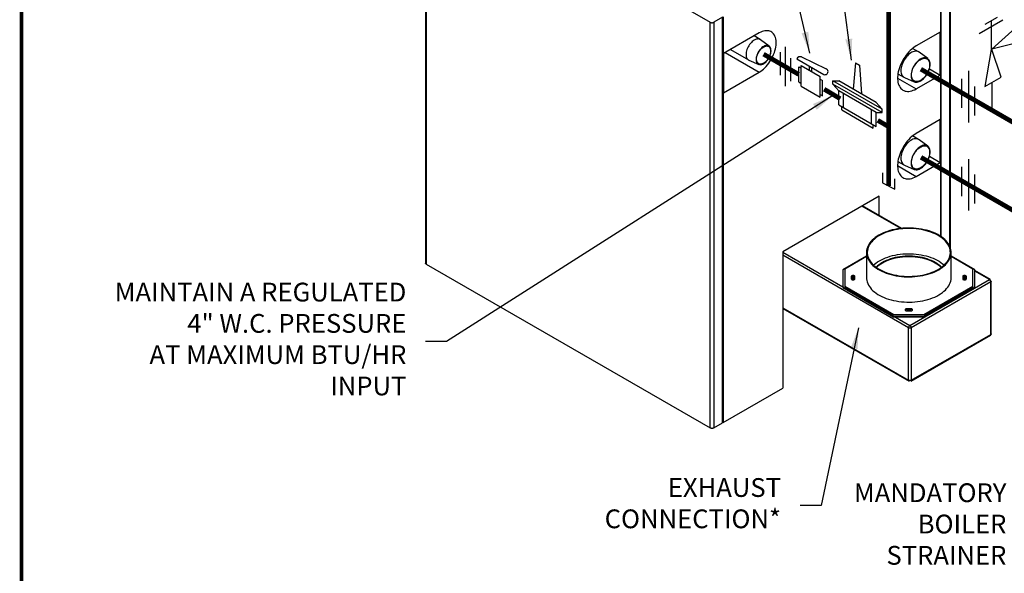
# Model space of a CAD drawing. Extents: x -157.6 to -139.7, y -116.9 to -99.8.
# Drawn here: x -157.6 to -153.4, y -113.3 to -111 of the extents above; entities that cross this region are included whole.
import ezdxf

# ---------------------------------------------------------------- set-up
doc = ezdxf.new("R2010")
doc.units = 0
doc.header["$LTSCALE"] = 0.2
doc.header["$MEASUREMENT"] = 0
doc.layers.get('0').update_dxf_attribs({"linetype": 'CONTINUOUS'})
for name, color, linetype in [('D2', 2, 'CONTINUOUS'), ('D4', 4, 'CONTINUOUS'), ('TXT', 7, 'CONTINUOUS')]:
    doc.layers.add(name, color=color, linetype=linetype)
doc.styles.add('SIM1', font='ROMANS')
doc.dimstyles.get("Standard").update_dxf_attribs({"dimtxt": 0.18, "dimasz": 0.18, "dimexe": 0.18, "dimexo": 0.0625, "dimgap": 0.09, "dimtad": 0, "dimtih": 1, "dimtoh": 1, "dimdec": 4, "dimzin": 0, "dimtxsty": 'STANDARD', "dimcen": 0.09, "dimazin": 3, "dimtfac": 1, "dimtdec": 4, "dimtofl": 0, "dimtmove": 0, "dimatfit": 3, "dimtolj": 1, "dimtzin": 0})

# ---------------------------------------------------------------- blocks, each defined once
blk = doc.blocks.new('A$CD121')
at = {"color": 7}
for p, q in [((0.0011, 0.0909), (0.0011, 0.0367)), ((0.0689, 0.0018), (0.0689, 0.058)), ((0.0011, 0.0367), (0.0689, 0.0018))]:
    blk.add_line(p, q, dxfattribs=at)

msp = doc.modelspace()

# ---------------------------------------------------------------- linework, layer by layer
at = {"color": 7, "linetype": 'CONTINUOUS'}
for p, q in [((-155.9122, -110.2609), (-155.9122, -111.9893)), ((-155.9091, -110.2652), (-155.9091, -111.9936)), ((-155.9091, -110.2652), (-154.7001, -110.9631)), ((-153.6771, -111.9272), (-153.6771, -110.3786)), ((-153.7198, -110.4058), (-153.7198, -111.8749)), ((-153.7175, -111.8764), (-153.7175, -110.4044)), ((-153.6802, -111.9185), (-153.6802, -110.3829)), ((-154.7001, -112.6915), (-154.7001, -110.9631)), ((-154.648, -110.9416), (-154.6852, -110.9631)), ((-154.6852, -110.9631), (-154.6852, -112.6915)), ((-154.648, -112.67), (-154.648, -110.9416)), ((-154.6456, -110.9402), (-154.6456, -112.6686)), ((-154.4918, -111.0087), (-154.6434, -111.0962)), ((-153.7212, -111.0047), (-153.8237, -111.0639)), ((-153.7212, -111.1877), (-153.7212, -111.0047)), ((-154.4876, -111.0367), (-154.5139, -111.0214)), ((-154.4493, -111.065), (-154.4859, -111.0377)), ((-154.6362, -111.0921), (-154.4918, -111.1755)), ((-154.6141, -111.0793), (-154.5376, -111.1234)), ((-153.8132, -111.0892), (-153.8389, -111.0744)), ((-153.7746, -111.1177), (-153.8112, -111.0905)), ((-154.6434, -111.0962), (-154.6434, -111.263)), ((-154.5359, -111.1243), (-154.494, -111.1424)), ((-154.6434, -111.263), (-154.4918, -111.1755)), ((-154.3235, -111.2175), (-154.3235, -111.1532)), ((-154.3133, -111.2351), (-154.3133, -111.1473)), ((-154.2779, -111.1678), (-154.2779, -111.1502)), ((-154.2678, -111.1736), (-154.2678, -111.1561)), ((-154.0827, -111.1358), (-154.0913, -111.2478)), ((-154.0645, -111.1463), (-154.0559, -111.2683)), ((-153.7672, -111.1611), (-153.7212, -111.1877)), ((-154.2323, -111.2818), (-154.2323, -111.1941)), ((-154.2222, -111.276), (-154.2222, -111.2116)), ((-153.9683, -111.3334), (-154.1789, -111.2119)), ((-154.1789, -111.2265), (-154.1789, -111.2119)), ((-154.1789, -111.2119), (-154.1535, -111.2119)), ((-153.9937, -111.3042), (-154.1535, -111.2119)), ((-153.9029, -111.2012), (-153.8237, -111.2469)), ((-153.9015, -111.1828), (-153.8758, -111.1976)), ((-153.8737, -111.1987), (-153.8318, -111.2168)), ((-153.8237, -111.2469), (-153.7212, -111.1877)), ((-153.9683, -111.3481), (-154.1789, -111.2265)), ((-154.1535, -111.2558), (-154.1789, -111.2265)), ((-153.9937, -111.3481), (-154.1535, -111.2558)), ((-154.1535, -111.3143), (-154.1535, -111.2558)), ((-154.1333, -111.326), (-154.1333, -111.2675)), ((-154.1403, -111.3365), (-154.1403, -111.3219)), ((-154.0139, -111.3949), (-154.0139, -111.3364)), ((-153.9683, -111.3334), (-153.9937, -111.3042)), ((-153.9683, -111.3481), (-153.9683, -111.3334)), ((-153.9937, -111.4066), (-153.9937, -111.3481)), ((-153.9937, -111.3481), (-153.9683, -111.3481)), ((-153.7212, -111.3775), (-153.8237, -111.4367)), ((-153.7212, -111.5605), (-153.7212, -111.3775)), ((-154.0069, -111.4136), (-154.0069, -111.3989)), ((-153.8132, -111.462), (-153.8389, -111.4472)), ((-153.7746, -111.4905), (-153.8112, -111.4633)), ((-153.7672, -111.5339), (-153.7212, -111.5605)), ((-153.9029, -111.5739), (-153.8237, -111.6197)), ((-153.9015, -111.5556), (-153.8758, -111.5704)), ((-153.8737, -111.5715), (-153.8318, -111.5896)), ((-153.8237, -111.6197), (-153.7212, -111.5605)), ((-153.9813, -111.704), (-154.3914, -111.9407)), ((-153.9813, -111.7858), (-153.9813, -111.704)), ((-153.8894, -111.8415), (-154.0545, -111.7462)), ((-153.8855, -111.8411), (-154.0522, -111.7449)), ((-154.3914, -111.9407), (-154.3914, -112.5219)), ((-154.3914, -111.9423), (-154.1365, -112.0895)), ((-153.856, -112.2643), (-154.3914, -111.9552)), ((-154.0352, -111.9588), (-154.1365, -112.0173)), ((-154.0352, -111.9615), (-154.1272, -112.0146)), ((-154.0352, -111.9436), (-154.0352, -112.0512)), ((-153.6749, -112.0512), (-153.6749, -111.9436)), ((-153.5736, -112.0173), (-153.6749, -111.9588)), ((-153.5829, -112.0146), (-153.6749, -111.9615)), ((-155.9091, -111.9936), (-154.7001, -112.6915)), ((-154.1272, -112.0146), (-154.1272, -112.0878)), ((-153.5829, -112.0878), (-153.5829, -112.0146)), ((-154.1365, -112.0173), (-154.1365, -112.0905)), ((-154.1, -112.0464), (-154.1, -112.056)), ((-154.0981, -112.0554), (-154.0994, -112.0564)), ((-154.0842, -112.0558), (-154.0842, -112.0466)), ((-154.0842, -112.0558), (-154.0842, -112.0558)), ((-153.6258, -112.0466), (-153.6258, -112.0558)), ((-153.6258, -112.0558), (-153.6258, -112.0558)), ((-153.61, -112.056), (-153.61, -112.0464)), ((-153.5736, -112.0905), (-153.5736, -112.0173)), ((-153.5081, -112.059), (-153.5736, -112.0212)), ((-153.5121, -112.0593), (-153.5736, -112.0238)), ((-154.1365, -112.0905), (-153.9184, -112.2164)), ((-154.1365, -112.0905), (-154.1365, -112.0932)), ((-154.1365, -112.0932), (-153.9184, -112.2191)), ((-154.1272, -112.0878), (-153.9184, -112.2083)), ((-154.1272, -112.0878), (-154.1272, -112.0905)), ((-154.1272, -112.0905), (-153.9184, -112.211)), ((-153.8504, -112.2546), (-153.5121, -112.0593)), ((-153.5065, -112.069), (-153.8448, -112.2643)), ((-153.7917, -112.2083), (-153.5829, -112.0878)), ((-153.7917, -112.211), (-153.5829, -112.0905)), ((-153.7917, -112.2164), (-153.5736, -112.0905)), ((-153.7917, -112.2191), (-153.5736, -112.0932)), ((-153.5829, -112.0905), (-153.5829, -112.0878)), ((-153.5736, -112.0932), (-153.5736, -112.0905)), ((-153.5065, -112.2929), (-153.5065, -112.069)), ((-153.5042, -112.2897), (-153.5042, -112.0658)), ((-154.3914, -112.1791), (-153.856, -112.4882)), ((-154.3914, -112.1818), (-153.8543, -112.4918)), ((-153.9184, -112.2083), (-153.7917, -112.2083)), ((-153.9184, -112.211), (-153.9184, -112.2083)), ((-153.7917, -112.211), (-153.9184, -112.211)), ((-153.9184, -112.2164), (-153.7917, -112.2164)), ((-153.9184, -112.2191), (-153.9184, -112.2164)), ((-153.7917, -112.2191), (-153.9184, -112.2191)), ((-153.9119, -112.2191), (-153.8504, -112.2546)), ((-153.8633, -112.1926), (-153.8468, -112.1926)), ((-153.863, -112.1862), (-153.863, -112.1835)), ((-153.847, -112.1835), (-153.863, -112.1835)), ((-153.847, -112.1862), (-153.863, -112.1862)), ((-153.847, -112.1862), (-153.847, -112.1835)), ((-153.7917, -112.2083), (-153.7917, -112.211)), ((-153.7917, -112.2164), (-153.7917, -112.2191)), ((-153.856, -112.4882), (-153.856, -112.2643)), ((-153.8448, -112.2643), (-153.8448, -112.4882)), ((-153.8464, -112.4918), (-153.5081, -112.2965)), ((-153.8448, -112.4882), (-153.5065, -112.2929)), ((-153.5046, -112.294), (-153.5052, -112.2936)), ((-154.6456, -112.6686), (-154.3914, -112.5219)), ((-154.6852, -112.6915), (-154.648, -112.67)), ((-154.648, -112.6673), (-154.648, -112.6673)), ((-154.6456, -112.6686), (-154.648, -112.6673))]:
    msp.add_line(p, q, dxfattribs=at)
at = {"color": 7}
for p, q in [((-154.4031, -111.0908), (-154.4031, -111.1879)), ((-154.4031, -111.0908), (-154.4031, -111.1879)), ((-154.381, -111.0683), (-154.381, -111.2359)), ((-154.381, -111.0683), (-154.381, -111.2359)), ((-154.3589, -111.1164), (-154.3589, -111.2134)), ((-154.3589, -111.1164), (-154.3589, -111.2134)), ((-154.332, -111.119), (-154.2171, -111.1853)), ((-154.3124, -111.1105), (-154.2068, -111.1612)), ((-154.3235, -111.1532), (-154.3133, -111.159)), ((-154.3133, -111.1473), (-154.2323, -111.1941)), ((-154.0827, -111.1358), (-154.0645, -111.1463)), ((-153.6007, -111.1705), (-153.6007, -111.3898)), ((-154.3235, -111.2175), (-154.3133, -111.2234)), ((-154.2323, -111.2058), (-154.2222, -111.2116)), ((-153.6304, -111.2043), (-153.6304, -111.3282)), ((-154.3133, -111.2351), (-154.2323, -111.2818)), ((-153.5753, -111.2361), (-153.5753, -111.36)), ((-154.2323, -111.2701), (-154.2222, -111.276)), ((-154.1535, -111.3143), (-153.9937, -111.4066)), ((-154.1403, -111.3365), (-154.0069, -111.4136)), ((-153.6007, -111.5456), (-153.6007, -111.7649)), ((-153.6304, -111.5794), (-153.6304, -111.7033)), ((-153.5753, -111.6112), (-153.5753, -111.7351))]:
    msp.add_line(p, q, dxfattribs=at)
at = {"color": 7, "linetype": 'CONTINUOUS', "flags": 128}
for points in [[(-154.7001, -110.9631), (-154.6985, -110.9639), (-154.6967, -110.9644), (-154.6947, -110.9648), (-154.6927, -110.9649), (-154.6906, -110.9648), (-154.6887, -110.9644), (-154.6868, -110.9639), (-154.6852, -110.9631)], [(-154.4918, -111.1755), (-154.4856, -111.1716), (-154.4795, -111.1672), (-154.4736, -111.1623), (-154.4677, -111.1568), (-154.462, -111.1509), (-154.4565, -111.1445), (-154.4513, -111.1378), (-154.4464, -111.1308), (-154.4418, -111.1234), (-154.4375, -111.1159), (-154.4337, -111.1081), (-154.4303, -111.1003), (-154.4273, -111.0924), (-154.4247, -111.0845), (-154.4227, -111.0766), (-154.4211, -111.0689), (-154.4201, -111.0613), (-154.4196, -111.0539), (-154.4196, -111.0469), (-154.4201, -111.0401), (-154.4211, -111.0337), (-154.4227, -111.0278), (-154.4247, -111.0223), (-154.4273, -111.0173), (-154.4303, -111.0128), (-154.4337, -111.0089), (-154.4375, -111.0057), (-154.4418, -111.003), (-154.4464, -111.001), (-154.4513, -110.9996), (-154.4565, -110.9989), (-154.462, -110.9989), (-154.4677, -110.9995), (-154.4736, -111.0008), (-154.4795, -111.0028), (-154.4856, -111.0054), (-154.4918, -111.0087)], [(-154.4859, -111.0377), (-154.4861, -111.0376), (-154.4891, -111.0359), (-154.4925, -111.0348), (-154.4961, -111.0343), (-154.5, -111.0345), (-154.5041, -111.0354), (-154.5083, -111.037), (-154.5126, -111.0391), (-154.5169, -111.0419), (-154.5211, -111.0452), (-154.5252, -111.049), (-154.5291, -111.0533), (-154.5327, -111.058), (-154.5361, -111.063), (-154.5391, -111.0682), (-154.5417, -111.0736), (-154.544, -111.0791), (-154.5457, -111.0846), (-154.547, -111.0901), (-154.5477, -111.0954), (-154.548, -111.1005), (-154.5477, -111.1053), (-154.547, -111.1097), (-154.5457, -111.1136), (-154.544, -111.1171), (-154.5417, -111.1201), (-154.5391, -111.1225), (-154.5361, -111.1242), (-154.5359, -111.1243)], [(-154.4414, -111.0845), (-154.4417, -111.08), (-154.4425, -111.0758), (-154.4437, -111.0721), (-154.4455, -111.0689), (-154.4477, -111.0663), (-154.4504, -111.0642), (-154.4534, -111.0628), (-154.4567, -111.062), (-154.4603, -111.062), (-154.4641, -111.0625), (-154.4681, -111.0638), (-154.4721, -111.0657), (-154.4762, -111.0682), (-154.4802, -111.0712), (-154.4841, -111.0748), (-154.4878, -111.0788), (-154.4912, -111.0833), (-154.4944, -111.088), (-154.4972, -111.093), (-154.4997, -111.0982), (-154.5017, -111.1034), (-154.5032, -111.1087), (-154.5042, -111.1138), (-154.5047, -111.1187), (-154.5047, -111.1234), (-154.5042, -111.1278), (-154.5032, -111.1317), (-154.5017, -111.1352), (-154.4997, -111.1381), (-154.4972, -111.1405), (-154.4944, -111.1422), (-154.4912, -111.1433), (-154.4878, -111.1437), (-154.4841, -111.1435), (-154.4802, -111.1426), (-154.4762, -111.141), (-154.4721, -111.1388), (-154.4681, -111.136), (-154.4641, -111.1327), (-154.4603, -111.1289), (-154.4567, -111.1246), (-154.4534, -111.12), (-154.4504, -111.1151), (-154.4477, -111.11), (-154.4455, -111.1048), (-154.4437, -111.0996), (-154.4425, -111.0944), (-154.4417, -111.0894), (-154.4414, -111.0845)], [(-154.5031, -111.1201), (-154.5029, -111.1154), (-154.5021, -111.1104), (-154.5007, -111.1052), (-154.4989, -111.1001), (-154.4967, -111.0949), (-154.494, -111.09), (-154.4909, -111.0852), (-154.4875, -111.0808), (-154.4839, -111.0767), (-154.4801, -111.0731), (-154.4761, -111.0701), (-154.4721, -111.0676), (-154.4681, -111.0658), (-154.4642, -111.0646), (-154.4605, -111.0641), (-154.457, -111.0643), (-154.4537, -111.0652), (-154.4509, -111.0667), (-154.4484, -111.0689), (-154.4463, -111.0717), (-154.4448, -111.0751), (-154.4437, -111.0789), (-154.4432, -111.0832), (-154.4432, -111.0879), (-154.4437, -111.0927), (-154.4448, -111.0978), (-154.4463, -111.103), (-154.4484, -111.1082), (-154.4509, -111.1132), (-154.4537, -111.1181), (-154.457, -111.1227), (-154.4605, -111.127), (-154.4642, -111.1308), (-154.4681, -111.1341), (-154.4721, -111.1369), (-154.4761, -111.139), (-154.4801, -111.1405), (-154.4839, -111.1414), (-154.4875, -111.1415), (-154.4909, -111.141), (-154.494, -111.1398), (-154.4967, -111.1379), (-154.4989, -111.1354), (-154.5007, -111.1323), (-154.5021, -111.1287), (-154.5029, -111.1246), (-154.5031, -111.1201)], [(-153.8237, -111.0639), (-153.8301, -111.0679), (-153.8364, -111.0724), (-153.8427, -111.0775), (-153.8488, -111.0831), (-153.8548, -111.0892), (-153.8605, -111.0957), (-153.8661, -111.1025), (-153.8713, -111.1097), (-153.8763, -111.1173), (-153.8809, -111.125), (-153.8851, -111.133), (-153.8889, -111.1411), (-153.8923, -111.1493), (-153.8953, -111.1575), (-153.8978, -111.1657), (-153.8998, -111.1739), (-153.9013, -111.1819), (-153.9024, -111.1898), (-153.9029, -111.1974), (-153.9029, -111.2048), (-153.9024, -111.2118), (-153.9013, -111.2185), (-153.8998, -111.2248), (-153.8978, -111.2306), (-153.8953, -111.2359), (-153.8923, -111.2407), (-153.8889, -111.245), (-153.8851, -111.2487), (-153.8809, -111.2518), (-153.8763, -111.2542), (-153.8713, -111.256), (-153.8661, -111.2572), (-153.8605, -111.2577), (-153.8548, -111.2575), (-153.8488, -111.2567), (-153.8427, -111.2552), (-153.8364, -111.253), (-153.8301, -111.2503), (-153.8237, -111.2469)], [(-153.8112, -111.0905), (-153.8124, -111.0897), (-153.8159, -111.0879), (-153.8197, -111.0867), (-153.8238, -111.0863), (-153.8281, -111.0864), (-153.8327, -111.0873), (-153.8374, -111.0888), (-153.8421, -111.091), (-153.8469, -111.0937), (-153.8517, -111.0971), (-153.8564, -111.101), (-153.8609, -111.1054), (-153.8653, -111.1102), (-153.8694, -111.1154), (-153.8732, -111.121), (-153.8767, -111.1268), (-153.8798, -111.1328), (-153.8825, -111.1389), (-153.8847, -111.1451), (-153.8865, -111.1513), (-153.8878, -111.1574), (-153.8885, -111.1633), (-153.8888, -111.169), (-153.8885, -111.1743), (-153.8878, -111.1793), (-153.8865, -111.1839), (-153.8847, -111.1881), (-153.8825, -111.1916), (-153.8798, -111.1947), (-153.8767, -111.1971), (-153.8737, -111.1987)], [(-153.7645, -111.1428), (-153.7648, -111.1376), (-153.7656, -111.1328), (-153.7669, -111.1284), (-153.7687, -111.1245), (-153.771, -111.1212), (-153.7737, -111.1184), (-153.7768, -111.1163), (-153.7803, -111.1148), (-153.7841, -111.114), (-153.7882, -111.1139), (-153.7926, -111.1144), (-153.797, -111.1156), (-153.8016, -111.1175), (-153.8062, -111.12), (-153.8109, -111.1232), (-153.8154, -111.1268), (-153.8198, -111.131), (-153.824, -111.1357), (-153.828, -111.1407), (-153.8316, -111.1461), (-153.8349, -111.1518), (-153.8379, -111.1576), (-153.8404, -111.1635), (-153.8424, -111.1695), (-153.844, -111.1754), (-153.845, -111.1812), (-153.8456, -111.1869), (-153.8456, -111.1922), (-153.845, -111.1972), (-153.844, -111.2018), (-153.8424, -111.2059), (-153.8404, -111.2096), (-153.8379, -111.2126), (-153.8349, -111.2151), (-153.8316, -111.2169), (-153.828, -111.218), (-153.824, -111.2185), (-153.8198, -111.2183), (-153.8154, -111.2174), (-153.8109, -111.2158), (-153.8062, -111.2136), (-153.8016, -111.2108), (-153.797, -111.2074), (-153.7926, -111.2035), (-153.7882, -111.199), (-153.7841, -111.1942), (-153.7803, -111.1889), (-153.7768, -111.1834), (-153.7737, -111.1777), (-153.771, -111.1718), (-153.7687, -111.1658), (-153.7669, -111.1599), (-153.7656, -111.154), (-153.7648, -111.1482), (-153.7645, -111.1428)], [(-153.8436, -111.1884), (-153.8433, -111.1831), (-153.8426, -111.1775), (-153.8413, -111.1718), (-153.8395, -111.1661), (-153.8373, -111.1603), (-153.8346, -111.1546), (-153.8315, -111.1491), (-153.8281, -111.1438), (-153.8243, -111.1388), (-153.8203, -111.1341), (-153.8161, -111.1299), (-153.8118, -111.1262), (-153.8073, -111.123), (-153.8028, -111.1205), (-153.7984, -111.1185), (-153.794, -111.1172), (-153.7898, -111.1165), (-153.7858, -111.1165), (-153.7821, -111.1172), (-153.7786, -111.1185), (-153.7756, -111.1205), (-153.7729, -111.1231), (-153.7707, -111.1263), (-153.7689, -111.13), (-153.7676, -111.1343), (-153.7668, -111.1389), (-153.7666, -111.1439), (-153.7668, -111.1492), (-153.7676, -111.1548), (-153.7689, -111.1605), (-153.7707, -111.1663), (-153.7729, -111.172), (-153.7756, -111.1777), (-153.7786, -111.1833), (-153.7821, -111.1886), (-153.7858, -111.1936), (-153.7898, -111.1982), (-153.794, -111.2024), (-153.7984, -111.2061), (-153.8028, -111.2093), (-153.8073, -111.2119), (-153.8118, -111.2138), (-153.8161, -111.2152), (-153.8203, -111.2158), (-153.8243, -111.2158), (-153.8281, -111.2151), (-153.8315, -111.2138), (-153.8346, -111.2118), (-153.8373, -111.2092), (-153.8395, -111.206), (-153.8413, -111.2023), (-153.8426, -111.1981), (-153.8433, -111.1934), (-153.8436, -111.1884)], [(-153.8237, -111.4367), (-153.8301, -111.4407), (-153.8364, -111.4452), (-153.8427, -111.4503), (-153.8488, -111.4559), (-153.8548, -111.462), (-153.8605, -111.4685), (-153.8661, -111.4753), (-153.8713, -111.4825), (-153.8763, -111.4901), (-153.8809, -111.4978), (-153.8851, -111.5058), (-153.8889, -111.5139), (-153.8923, -111.5221), (-153.8953, -111.5303), (-153.8978, -111.5385), (-153.8998, -111.5467), (-153.9013, -111.5547), (-153.9024, -111.5626), (-153.9029, -111.5702), (-153.9029, -111.5776), (-153.9024, -111.5846), (-153.9013, -111.5913), (-153.8998, -111.5976), (-153.8978, -111.6034), (-153.8953, -111.6087), (-153.8923, -111.6135), (-153.8889, -111.6178), (-153.8851, -111.6215), (-153.8809, -111.6245), (-153.8763, -111.627), (-153.8713, -111.6288), (-153.8661, -111.63), (-153.8605, -111.6305), (-153.8548, -111.6303), (-153.8488, -111.6295), (-153.8427, -111.628), (-153.8364, -111.6258), (-153.8301, -111.6231), (-153.8237, -111.6197)], [(-153.8112, -111.4633), (-153.8124, -111.4625), (-153.8159, -111.4607), (-153.8197, -111.4595), (-153.8238, -111.4591), (-153.8281, -111.4592), (-153.8327, -111.4601), (-153.8374, -111.4616), (-153.8421, -111.4638), (-153.8469, -111.4665), (-153.8517, -111.4699), (-153.8564, -111.4738), (-153.8609, -111.4782), (-153.8653, -111.483), (-153.8694, -111.4882), (-153.8732, -111.4938), (-153.8767, -111.4996), (-153.8798, -111.5056), (-153.8825, -111.5117), (-153.8847, -111.5179), (-153.8865, -111.5241), (-153.8878, -111.5302), (-153.8885, -111.5361), (-153.8888, -111.5417), (-153.8885, -111.5471), (-153.8878, -111.5521), (-153.8865, -111.5567), (-153.8847, -111.5608), (-153.8825, -111.5644), (-153.8798, -111.5675), (-153.8767, -111.5699), (-153.8737, -111.5715)], [(-153.7645, -111.5156), (-153.7648, -111.5104), (-153.7656, -111.5056), (-153.7669, -111.5012), (-153.7687, -111.4973), (-153.771, -111.494), (-153.7737, -111.4912), (-153.7768, -111.4891), (-153.7803, -111.4876), (-153.7841, -111.4868), (-153.7882, -111.4867), (-153.7926, -111.4872), (-153.797, -111.4884), (-153.8016, -111.4903), (-153.8062, -111.4928), (-153.8109, -111.496), (-153.8154, -111.4996), (-153.8198, -111.5038), (-153.824, -111.5085), (-153.828, -111.5135), (-153.8316, -111.5189), (-153.8349, -111.5245), (-153.8379, -111.5304), (-153.8404, -111.5363), (-153.8424, -111.5423), (-153.844, -111.5482), (-153.845, -111.554), (-153.8456, -111.5597), (-153.8456, -111.565), (-153.845, -111.57), (-153.844, -111.5746), (-153.8424, -111.5787), (-153.8404, -111.5824), (-153.8379, -111.5854), (-153.8349, -111.5879), (-153.8316, -111.5897), (-153.828, -111.5908), (-153.824, -111.5913), (-153.8198, -111.5911), (-153.8154, -111.5902), (-153.8109, -111.5886), (-153.8062, -111.5864), (-153.8016, -111.5836), (-153.797, -111.5802), (-153.7926, -111.5763), (-153.7882, -111.5718), (-153.7841, -111.567), (-153.7803, -111.5617), (-153.7768, -111.5562), (-153.7737, -111.5505), (-153.771, -111.5446), (-153.7687, -111.5386), (-153.7669, -111.5327), (-153.7656, -111.5268), (-153.7648, -111.521), (-153.7645, -111.5156)], [(-153.8436, -111.5612), (-153.8433, -111.5559), (-153.8426, -111.5503), (-153.8413, -111.5446), (-153.8395, -111.5389), (-153.8373, -111.5331), (-153.8346, -111.5274), (-153.8315, -111.5219), (-153.8281, -111.5166), (-153.8243, -111.5116), (-153.8203, -111.5069), (-153.8161, -111.5027), (-153.8118, -111.499), (-153.8073, -111.4958), (-153.8028, -111.4933), (-153.7984, -111.4913), (-153.794, -111.49), (-153.7898, -111.4893), (-153.7858, -111.4893), (-153.7821, -111.49), (-153.7786, -111.4913), (-153.7756, -111.4933), (-153.7729, -111.4959), (-153.7707, -111.4991), (-153.7689, -111.5028), (-153.7676, -111.5071), (-153.7668, -111.5117), (-153.7666, -111.5167), (-153.7668, -111.522), (-153.7676, -111.5276), (-153.7689, -111.5333), (-153.7707, -111.5391), (-153.7729, -111.5448), (-153.7756, -111.5505), (-153.7786, -111.5561), (-153.7821, -111.5614), (-153.7858, -111.5664), (-153.7898, -111.571), (-153.794, -111.5752), (-153.7984, -111.5789), (-153.8028, -111.5821), (-153.8073, -111.5847), (-153.8118, -111.5866), (-153.8161, -111.588), (-153.8203, -111.5886), (-153.8243, -111.5886), (-153.8281, -111.5879), (-153.8315, -111.5866), (-153.8346, -111.5846), (-153.8373, -111.582), (-153.8395, -111.5788), (-153.8413, -111.5751), (-153.8426, -111.5709), (-153.8433, -111.5662), (-153.8436, -111.5612)], [(-153.7276, -112.0171), (-153.7197, -112.0123), (-153.7124, -112.0071), (-153.7056, -112.0017), (-153.6995, -111.9961), (-153.694, -111.9902), (-153.6891, -111.9842), (-153.685, -111.9779), (-153.6815, -111.9716), (-153.6788, -111.9651), (-153.6767, -111.9585), (-153.6754, -111.9519), (-153.6749, -111.9453), (-153.6751, -111.9386), (-153.676, -111.9319), (-153.6777, -111.9253), (-153.68, -111.9188), (-153.6832, -111.9124), (-153.687, -111.9061), (-153.6915, -111.9), (-153.6967, -111.894), (-153.7025, -111.8883), (-153.7089, -111.8827), (-153.716, -111.8774), (-153.7236, -111.8724), (-153.7318, -111.8677), (-153.7405, -111.8633), (-153.7496, -111.8593), (-153.7592, -111.8555), (-153.7691, -111.8522), (-153.7795, -111.8492), (-153.7901, -111.8466), (-153.801, -111.8444), (-153.8121, -111.8426), (-153.8234, -111.8412), (-153.8349, -111.8402), (-153.8464, -111.8397), (-153.8579, -111.8396), (-153.8695, -111.8399), (-153.8809, -111.8407), (-153.8923, -111.8418), (-153.9035, -111.8434), (-153.9145, -111.8454), (-153.9253, -111.8478), (-153.9358, -111.8506), (-153.946, -111.8538), (-153.9557, -111.8573), (-153.9651, -111.8612), (-153.974, -111.8655), (-153.9824, -111.87), (-153.9903, -111.8749), (-153.9977, -111.8801), (-154.0044, -111.8855), (-154.0106, -111.8911), (-154.0161, -111.897), (-154.0209, -111.903), (-154.0251, -111.9092), (-154.0286, -111.9156), (-154.0313, -111.9221), (-154.0333, -111.9286), (-154.0346, -111.9353), (-154.0352, -111.9419), (-154.035, -111.9486), (-154.0341, -111.9552), (-154.0324, -111.9618), (-154.03, -111.9684), (-154.0269, -111.9748), (-154.0231, -111.9811), (-154.0186, -111.9872), (-154.0134, -111.9932), (-154.0076, -111.9989), (-154.0011, -112.0045), (-153.9941, -112.0097), (-153.9865, -112.0147), (-153.9783, -112.0195), (-153.9696, -112.0239), (-153.9605, -112.0279), (-153.9509, -112.0317), (-153.9409, -112.035), (-153.9306, -112.038), (-153.92, -112.0406), (-153.9091, -112.0428), (-153.8979, -112.0446), (-153.8866, -112.046), (-153.8752, -112.0469), (-153.8637, -112.0475), (-153.8521, -112.0476), (-153.8406, -112.0473), (-153.8291, -112.0465), (-153.8178, -112.0454), (-153.8065, -112.0438), (-153.7955, -112.0418), (-153.7848, -112.0394), (-153.7743, -112.0366), (-153.7641, -112.0334), (-153.7543, -112.0298), (-153.745, -112.0259), (-153.7361, -112.0217), (-153.7276, -112.0171)], [(-153.73, -112.0158), (-153.7222, -112.011), (-153.715, -112.006), (-153.7084, -112.0007), (-153.7023, -111.9951), (-153.6969, -111.9894), (-153.6922, -111.9834), (-153.6881, -111.9773), (-153.6847, -111.9711), (-153.682, -111.9647), (-153.68, -111.9583), (-153.6787, -111.9518), (-153.6782, -111.9452), (-153.6784, -111.9387), (-153.6793, -111.9322), (-153.6809, -111.9257), (-153.6832, -111.9193), (-153.6863, -111.913), (-153.69, -111.9068), (-153.6945, -111.9008), (-153.6995, -111.8949), (-153.7053, -111.8893), (-153.7116, -111.8838), (-153.7185, -111.8787), (-153.726, -111.8737), (-153.734, -111.8691), (-153.7426, -111.8648), (-153.7515, -111.8608), (-153.7609, -111.8571), (-153.7707, -111.8538), (-153.7809, -111.8509), (-153.7913, -111.8483), (-153.802, -111.8462), (-153.8129, -111.8444), (-153.824, -111.8431), (-153.8352, -111.8421), (-153.8465, -111.8416), (-153.8579, -111.8415), (-153.8692, -111.8418), (-153.8805, -111.8425), (-153.8916, -111.8437), (-153.9026, -111.8453), (-153.9135, -111.8472), (-153.924, -111.8496), (-153.9343, -111.8523), (-153.9443, -111.8554), (-153.9539, -111.8589), (-153.9631, -111.8628), (-153.9718, -111.8669), (-153.9801, -111.8714), (-153.9879, -111.8762), (-153.9951, -111.8812), (-154.0017, -111.8865), (-154.0077, -111.8921), (-154.0131, -111.8978), (-154.0179, -111.9038), (-154.022, -111.9099), (-154.0254, -111.9161), (-154.0281, -111.9225), (-154.0301, -111.9289), (-154.0313, -111.9354), (-154.0319, -111.942), (-154.0317, -111.9485), (-154.0308, -111.955), (-154.0292, -111.9615), (-154.0268, -111.9679), (-154.0238, -111.9742), (-154.02, -111.9804), (-154.0156, -111.9864), (-154.0105, -111.9923), (-154.0048, -111.9979), (-153.9985, -112.0033), (-153.9915, -112.0085), (-153.984, -112.0134), (-153.976, -112.0181), (-153.9675, -112.0224), (-153.9585, -112.0264), (-153.9491, -112.03), (-153.9393, -112.0334), (-153.9292, -112.0363), (-153.9188, -112.0388), (-153.9081, -112.041), (-153.8972, -112.0428), (-153.8861, -112.0441), (-153.8748, -112.0451), (-153.8635, -112.0456), (-153.8522, -112.0457), (-153.8409, -112.0454), (-153.8296, -112.0446), (-153.8184, -112.0435), (-153.8074, -112.0419), (-153.7966, -112.04), (-153.786, -112.0376), (-153.7757, -112.0349), (-153.7658, -112.0317), (-153.7562, -112.0283), (-153.747, -112.0244), (-153.7382, -112.0203), (-153.73, -112.0158)], [(-154.0054, -111.9974), (-154.0017, -111.9941), (-153.9951, -111.9888), (-153.9879, -111.9838), (-153.9801, -111.979), (-153.9718, -111.9745), (-153.9631, -111.9704), (-153.9539, -111.9665), (-153.9443, -111.9631), (-153.9343, -111.9599), (-153.924, -111.9572), (-153.9135, -111.9548), (-153.9026, -111.9529), (-153.8916, -111.9513), (-153.8805, -111.9502), (-153.8692, -111.9494), (-153.8579, -111.9491), (-153.8465, -111.9492), (-153.8352, -111.9497), (-153.824, -111.9507), (-153.8129, -111.952), (-153.802, -111.9538), (-153.7913, -111.956), (-153.7809, -111.9585), (-153.7707, -111.9615), (-153.7609, -111.9648), (-153.7515, -111.9684), (-153.7426, -111.9724), (-153.734, -111.9767), (-153.726, -111.9814), (-153.7185, -111.9863), (-153.7116, -111.9915), (-153.7053, -111.9969), (-153.7047, -111.9974)], [(-153.716, -112.0067), (-153.7165, -112.0062), (-153.7221, -112.0009), (-153.7284, -111.9958), (-153.7352, -111.9909), (-153.7426, -111.9863), (-153.7506, -111.9821), (-153.759, -111.9781), (-153.7679, -111.9745), (-153.7771, -111.9712), (-153.7868, -111.9683), (-153.7967, -111.9658), (-153.8069, -111.9638), (-153.8174, -111.9621), (-153.828, -111.9608), (-153.8388, -111.9599), (-153.8496, -111.9595), (-153.8605, -111.9595), (-153.8713, -111.9599), (-153.882, -111.9608), (-153.8927, -111.9621), (-153.9031, -111.9638), (-153.9133, -111.9658), (-153.9233, -111.9683), (-153.9329, -111.9712), (-153.9422, -111.9745), (-153.9511, -111.9781), (-153.9595, -111.9821), (-153.9674, -111.9863), (-153.9748, -111.9909), (-153.9817, -111.9958), (-153.9879, -112.0009), (-153.9936, -112.0062), (-153.9941, -112.0067)], [(-153.7175, -112.0079), (-153.7221, -112.0036), (-153.7284, -111.9985), (-153.7352, -111.9936), (-153.7426, -111.989), (-153.7506, -111.9847), (-153.759, -111.9808), (-153.7679, -111.9772), (-153.7771, -111.9739), (-153.7868, -111.971), (-153.7967, -111.9685), (-153.8069, -111.9664), (-153.8174, -111.9648), (-153.828, -111.9635), (-153.8388, -111.9626), (-153.8496, -111.9622), (-153.8605, -111.9622), (-153.8713, -111.9626), (-153.882, -111.9635), (-153.8927, -111.9648), (-153.9031, -111.9664), (-153.9133, -111.9685), (-153.9233, -111.971), (-153.9329, -111.9739), (-153.9422, -111.9772), (-153.9511, -111.9808), (-153.9595, -111.9847), (-153.9674, -111.989), (-153.9748, -111.9936), (-153.9817, -111.9985), (-153.9879, -112.0036), (-153.9925, -112.0078)], [(-155.9091, -111.9936), (-155.9104, -111.9927), (-155.9114, -111.9916), (-155.912, -111.9905), (-155.9122, -111.9893)], [(-154.0842, -112.0466), (-154.0845, -112.0452), (-154.0856, -112.0439), (-154.0873, -112.0428), (-154.0895, -112.0421), (-154.092, -112.0419), (-154.0945, -112.0421), (-154.0967, -112.0427), (-154.0985, -112.0437), (-154.0996, -112.045), (-154.1, -112.0464)], [(-154.0842, -112.049), (-154.0845, -112.0478), (-154.0856, -112.0465), (-154.0873, -112.0455), (-154.0895, -112.0448), (-154.092, -112.0446), (-154.0945, -112.0448), (-154.0967, -112.0454), (-154.0985, -112.0464), (-154.0996, -112.0477), (-154.1, -112.0491)], [(-154.0842, -112.0527), (-154.0844, -112.0523), (-154.0856, -112.0511), (-154.0873, -112.05), (-154.0895, -112.0494), (-154.092, -112.0491), (-154.0944, -112.0493), (-154.0967, -112.0498), (-154.0986, -112.0508), (-154.0999, -112.052), (-154.1, -112.0522)], [(-154.1, -112.055), (-154.0999, -112.0547), (-154.0986, -112.0535), (-154.0967, -112.0526), (-154.0944, -112.052), (-154.092, -112.0519), (-154.0895, -112.0521), (-154.0873, -112.0528), (-154.0856, -112.0538), (-154.0844, -112.0551), (-154.0843, -112.0553)], [(-154.0981, -112.0533), (-154.0996, -112.0544), (-154.1, -112.055)], [(-154.1, -112.0556), (-154.0996, -112.0561), (-154.0981, -112.0573)], [(-154.1, -112.056), (-154.0996, -112.0574), (-154.0985, -112.0587), (-154.0967, -112.0597), (-154.0945, -112.0604), (-154.092, -112.0606), (-154.0895, -112.0603), (-154.0873, -112.0596), (-154.0856, -112.0586), (-154.0845, -112.0573), (-154.0842, -112.0558)], [(-154.0843, -112.0553), (-154.0852, -112.0541), (-154.0869, -112.053), (-154.089, -112.0523), (-154.0913, -112.0519), (-154.0938, -112.0519), (-154.0962, -112.0524), (-154.0981, -112.0533)], [(-154.0851, -112.0564), (-154.0852, -112.0563), (-154.0869, -112.0552), (-154.089, -112.0544), (-154.0913, -112.054), (-154.0938, -112.0541), (-154.0962, -112.0546), (-154.0981, -112.0554)], [(-154.0981, -112.0573), (-154.0962, -112.0581), (-154.0938, -112.0586), (-154.0913, -112.0587), (-154.089, -112.0583), (-154.0869, -112.0575), (-154.0852, -112.0565), (-154.0843, -112.0551), (-154.0842, -112.0551)], [(-154.0352, -112.0512), (-154.035, -112.0562), (-154.0341, -112.0629), (-154.0324, -112.0695), (-154.03, -112.076), (-154.0269, -112.0824), (-154.0231, -112.0887), (-154.0186, -112.0948), (-154.0134, -112.1008), (-154.0076, -112.1065), (-154.0011, -112.1121), (-153.9941, -112.1174), (-153.9865, -112.1224), (-153.9783, -112.1271), (-153.9696, -112.1315), (-153.9605, -112.1356), (-153.9509, -112.1393), (-153.9409, -112.1426), (-153.9306, -112.1456), (-153.92, -112.1482), (-153.9091, -112.1504), (-153.8979, -112.1522), (-153.8866, -112.1536), (-153.8752, -112.1546), (-153.8637, -112.1551), (-153.8521, -112.1552), (-153.8406, -112.1549), (-153.8291, -112.1541), (-153.8178, -112.153), (-153.8065, -112.1514), (-153.7955, -112.1494), (-153.7848, -112.147), (-153.7743, -112.1442), (-153.7641, -112.141), (-153.7543, -112.1375), (-153.745, -112.1336), (-153.7361, -112.1293), (-153.7276, -112.1248)], [(-153.7276, -112.1248), (-153.7197, -112.1199), (-153.7124, -112.1147), (-153.7056, -112.1093), (-153.6995, -112.1037), (-153.694, -112.0978), (-153.6891, -112.0918), (-153.685, -112.0856), (-153.6815, -112.0792), (-153.6788, -112.0727), (-153.6767, -112.0662), (-153.6754, -112.0595), (-153.6749, -112.0529), (-153.6749, -112.0512)], [(-153.61, -112.0464), (-153.6104, -112.045), (-153.6116, -112.0437), (-153.6134, -112.0427), (-153.6156, -112.0421), (-153.6181, -112.0419), (-153.6205, -112.0421), (-153.6227, -112.0428), (-153.6245, -112.0439), (-153.6255, -112.0452), (-153.6258, -112.0466)], [(-153.61, -112.0491), (-153.6104, -112.0477), (-153.6116, -112.0464), (-153.6134, -112.0454), (-153.6156, -112.0448), (-153.6181, -112.0446), (-153.6205, -112.0448), (-153.6227, -112.0455), (-153.6245, -112.0465), (-153.6255, -112.0478), (-153.6258, -112.049)], [(-153.6119, -112.0505), (-153.6139, -112.0497), (-153.6163, -112.0492), (-153.6187, -112.0491), (-153.6211, -112.0495), (-153.6232, -112.0503), (-153.6248, -112.0514), (-153.6258, -112.0527), (-153.6258, -112.0527)], [(-153.6258, -112.0551), (-153.6256, -112.0555), (-153.6245, -112.0567), (-153.6227, -112.0578), (-153.6205, -112.0584), (-153.6181, -112.0587), (-153.6156, -112.0585), (-153.6134, -112.058), (-153.6115, -112.057), (-153.6102, -112.0558), (-153.61, -112.0556)], [(-153.6258, -112.0558), (-153.6255, -112.0573), (-153.6245, -112.0586), (-153.6227, -112.0596), (-153.6205, -112.0603), (-153.6181, -112.0606), (-153.6156, -112.0604), (-153.6134, -112.0597), (-153.6116, -112.0587), (-153.6104, -112.0574), (-153.61, -112.056)], [(-153.61, -112.055), (-153.6102, -112.0547), (-153.6115, -112.0535), (-153.6134, -112.0526), (-153.6156, -112.052), (-153.6181, -112.0519), (-153.6205, -112.0521), (-153.6227, -112.0528), (-153.6245, -112.0538), (-153.6256, -112.0551), (-153.6257, -112.0553)], [(-153.6257, -112.0553), (-153.6254, -112.0547), (-153.6241, -112.0535), (-153.6222, -112.0526), (-153.6199, -112.052), (-153.6175, -112.0519), (-153.6151, -112.0521), (-153.6129, -112.0528), (-153.6111, -112.0538), (-153.61, -112.055)], [(-153.6107, -112.0564), (-153.6115, -112.0557), (-153.6134, -112.0548), (-153.6156, -112.0542), (-153.6181, -112.054), (-153.6205, -112.0543), (-153.6227, -112.055), (-153.6245, -112.056), (-153.6249, -112.0564)], [(-153.61, -112.0522), (-153.6105, -112.0517), (-153.6119, -112.0505)], [(-153.5121, -112.0593), (-153.511, -112.0588), (-153.5099, -112.0586), (-153.509, -112.0586), (-153.5081, -112.059), (-153.5081, -112.059)], [(-153.5121, -112.0593), (-153.511, -112.0601), (-153.5099, -112.0611), (-153.509, -112.0622), (-153.5081, -112.0635), (-153.5074, -112.0649), (-153.5069, -112.0663), (-153.5066, -112.0677), (-153.5065, -112.069)], [(-153.5042, -112.0658), (-153.5043, -112.0667), (-153.5048, -112.0676), (-153.5055, -112.0683), (-153.5065, -112.069)], [(-153.863, -112.1835), (-153.8655, -112.1837), (-153.8678, -112.1843), (-153.8696, -112.1853), (-153.8708, -112.1866), (-153.8712, -112.188), (-153.8709, -112.1894), (-153.8698, -112.1907), (-153.868, -112.1918), (-153.8658, -112.1924), (-153.8633, -112.1926)], [(-153.863, -112.1862), (-153.8655, -112.1864), (-153.8678, -112.187), (-153.8696, -112.188), (-153.8708, -112.1893), (-153.8709, -112.1894)], [(-153.8571, -112.1862), (-153.8578, -112.1863), (-153.86, -112.187), (-153.8617, -112.188), (-153.8629, -112.1893), (-153.8633, -112.1907), (-153.8631, -112.1921), (-153.8627, -112.1926)], [(-153.8471, -112.1922), (-153.8472, -112.192), (-153.8484, -112.1908), (-153.8501, -112.1898), (-153.8523, -112.1891), (-153.8547, -112.1888), (-153.8572, -112.189), (-153.8595, -112.1896), (-153.8613, -112.1905), (-153.8626, -112.1917), (-153.863, -112.1922)], [(-153.863, -112.1922), (-153.8626, -112.1917), (-153.8613, -112.1905), (-153.8595, -112.1896), (-153.8572, -112.189), (-153.8547, -112.1888), (-153.8523, -112.1891), (-153.8501, -112.1898), (-153.8484, -112.1908), (-153.8472, -112.192), (-153.8471, -112.1922)], [(-153.8487, -112.1926), (-153.8501, -112.1919), (-153.8523, -112.1912), (-153.8547, -112.191), (-153.8572, -112.1911), (-153.8595, -112.1917), (-153.8613, -112.1926), (-153.8613, -112.1926)], [(-153.8473, -112.1926), (-153.8469, -112.1917), (-153.8468, -112.1903), (-153.8474, -112.1889), (-153.8487, -112.1877), (-153.8506, -112.1868), (-153.8529, -112.1862), (-153.853, -112.1862)], [(-153.8468, -112.1926), (-153.8443, -112.1924), (-153.8421, -112.1918), (-153.8403, -112.1907), (-153.8392, -112.1894), (-153.8388, -112.188), (-153.8393, -112.1866), (-153.8405, -112.1853), (-153.8423, -112.1843), (-153.8445, -112.1837), (-153.847, -112.1835)], [(-153.8392, -112.1894), (-153.8393, -112.1893), (-153.8405, -112.188), (-153.8423, -112.187), (-153.8445, -112.1864), (-153.847, -112.1862)], [(-153.856, -112.2643), (-153.8559, -112.263), (-153.8555, -112.2616), (-153.855, -112.2602), (-153.8543, -112.2588), (-153.8535, -112.2575), (-153.8525, -112.2564), (-153.8515, -112.2554), (-153.8504, -112.2546)], [(-153.8448, -112.2643), (-153.846, -112.2649), (-153.8473, -112.2653), (-153.8488, -112.2656), (-153.8504, -112.2657), (-153.8519, -112.2656), (-153.8534, -112.2653), (-153.8548, -112.2649), (-153.856, -112.2643)], [(-153.8448, -112.2643), (-153.8449, -112.263), (-153.8452, -112.2616), (-153.8457, -112.2602), (-153.8464, -112.2588), (-153.8473, -112.2575), (-153.8482, -112.2564), (-153.8493, -112.2554), (-153.8504, -112.2546)], [(-153.5065, -112.2929), (-153.5066, -112.2941), (-153.5069, -112.2951), (-153.5074, -112.2959), (-153.5081, -112.2965), (-153.5081, -112.2965)], [(-153.5042, -112.2897), (-153.5043, -112.2905), (-153.5048, -112.2914), (-153.5055, -112.2922), (-153.5065, -112.2929)], [(-153.8543, -112.4918), (-153.855, -112.4912), (-153.8555, -112.4904), (-153.8559, -112.4894), (-153.856, -112.4882)], [(-153.8448, -112.4882), (-153.846, -112.4887), (-153.8473, -112.4892), (-153.8488, -112.4894), (-153.8504, -112.4895), (-153.8519, -112.4894), (-153.8534, -112.4892), (-153.8548, -112.4887), (-153.856, -112.4882)], [(-153.8464, -112.4918), (-153.8457, -112.4912), (-153.8452, -112.4904), (-153.8449, -112.4894), (-153.8448, -112.4882)], [(-154.6852, -112.6915), (-154.6868, -112.6922), (-154.6887, -112.6928), (-154.6906, -112.6932), (-154.6927, -112.6933), (-154.6947, -112.6932), (-154.6967, -112.6928), (-154.6985, -112.6922), (-154.7001, -112.6915)]]:
    msp.add_lwpolyline(points, dxfattribs=at)
at = {"color": 7}
for centre, radius, start, end in [((-154.3174, -111.1258), 0.0161, 71.6154, 154.9368), ((-154.2119, -111.1733), 0.0131, 231.2099, 68.4599)]:
    msp.add_arc(centre, radius, start, end, dxfattribs=at)
at = {"color": 7, "linetype": 'CONTINUOUS'}
msp.add_arc((-153.5121, -112.2897), 0.00791, 299.9973, 0, dxfattribs=at)
at = {"layer": 'D2', "color": 7}
for p, q in [((-153.5556, -111.0105), (-153.4549, -110.9526)), ((-153.5302, -110.9713), (-153.4774, -110.9412)), ((-153.5026, -111.0828), (-153.5026, -110.9549)), ((-153.5012, -111.0771), (-153.3603, -110.9497)), ((-153.3603, -111.0427), (-153.5012, -111.0771)), ((-153.5043, -111.0797), (-153.5313, -111.2362)), ((-153.4623, -111.197), (-153.5014, -111.0797)), ((-153.5313, -111.2362), (-153.4623, -111.197)), ((-153.5023, -111.2214), (-153.5019, -111.3372))]:
    msp.add_line(p, q, dxfattribs=at)
at = {"layer": 'D4', "color": 7, "const_width": 0.0152}
msp.add_lwpolyline([(-157.6317, -108.8235), (-157.6317, -116.9035), (-147.0267, -116.9035), (-147.0267, -108.8235)], close=True, dxfattribs=at)
at = {"layer": 'TXT', "const_width": 0.02}
for points in [[(-153.9403, -111.6605), (-153.9407, -109.9807)], [(-154.4732, -111.0989), (-154.3235, -111.1853)], [(-153.8039, -111.1628), (-152.6596, -111.8235)], [(-154.2154, -111.2481), (-154.147, -111.2888)], [(-153.9872, -111.3811), (-153.9405, -111.408)], [(-153.8032, -111.5384), (-153.0187, -111.9913)]]:
    msp.add_lwpolyline(points, dxfattribs=at)

# ---------------------------------------------------------------- block references
at = {"layer": 'TXT', "xscale": 0.7799999999999994, "yscale": 0.78, "zscale": 0.78}
msp.add_blockref('A$CD121', (-153.9677, -111.6756), dxfattribs=at)

# ---------------------------------------------------------------- texts
at = {"layer": 'TXT', "char_height": 0.08, "attachment_point": 6, "style": 'SIM1'}
for s, insert in [('MAINTAIN A REGULATED\\P4" W.C. PRESSURE \\PAT MAXIMUM BTU/HR\\PINPUT', (-155.9935, -112.3229)), ('EXHAUST\\PCONNECTION*', (-154.3991, -113.0222)), ('MANDATORY\\PBOILER\\PSTRAINER', (-153.4398, -113.111))]:
    msp.add_mtext(s, dxfattribs=dict(at, insert=insert))

# ---------------------------------------------------------------- leaders
at = {"layer": 'TXT', "annotation_type": 0, "has_hookline": 1}
for points, hookline_direction, text_width in [([(-154.0989, -111.1238), (-154.3633, -109.1216), (-154.2733, -109.1216)], 0, 0.9067), ([(-154.2766, -111.0944), (-154.6947, -109.2943), (-154.7847, -109.2943)], 1, 1.0514), ([(-154.1791, -111.2753), (-155.8225, -112.3229), (-155.9125, -112.3229)], 1, 1.3829), ([(-153.2599, -111.9429), (-153.2688, -113.111), (-153.3588, -113.111)], 1, 0.6667), ([(-154.0689, -112.2646), (-154.2281, -113.0222), (-154.3181, -113.0222)], 1, 0.781)]:
    msp.add_leader(points, dimstyle='STANDARD', override={"dimscale": 0.9, "dimtxt": 0.1, "dimasz": 0.1, "dimexe": 0.1}, dxfattribs=dict(at, hookline_direction=hookline_direction, text_width=text_width))

doc.saveas('drawing.dxf')
